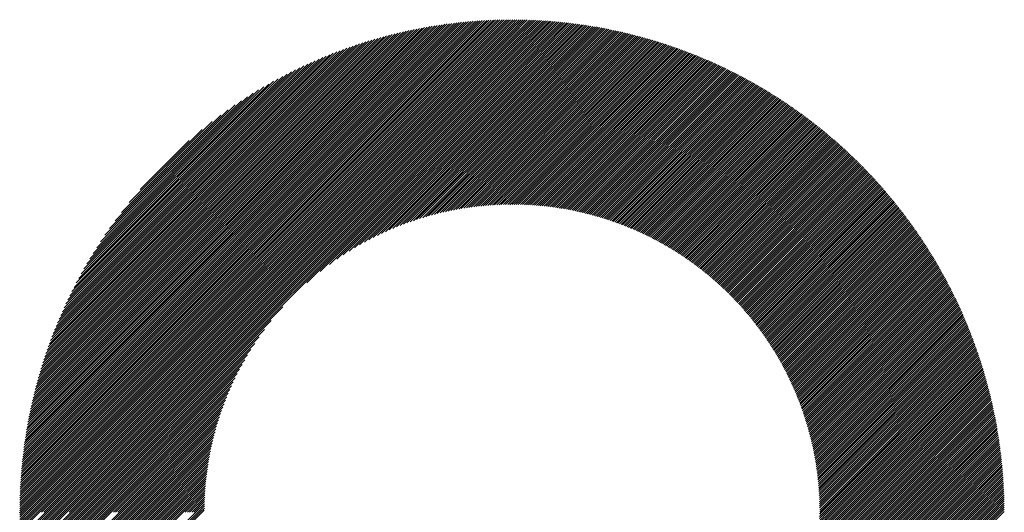
# Model space of a CAD drawing. Units: millimetres. Extents: x -429 to 411, y -360 to 263.
# Drawn here: x -168 to -124, y -270 to -248 of the extents above; entities that cross this region are included whole.
import ezdxf

# ---------------------------------------------------------------- set-up
doc = ezdxf.new("R2010")
doc.units = ezdxf.units.MM
doc.layers.add('CAXA0', color=7, linetype='Continuous', lineweight=70)
doc.layers.add('CAXA5', color=4, linetype='Continuous', lineweight=25)

# ---------------------------------------------------------------- blocks, each defined once
blk = doc.blocks.new('CAXBLOCK74')
at = {"layer": 'CAXA0', "color": 0, "linetype": 'Continuous', "lineweight": 25}
for p, q in [((-167.514, -269.734), (-145.614, -247.834)), ((-167.513, -269.639), (-145.708, -247.835)), ((-167.512, -269.544), (-145.804, -247.835)), ((-167.511, -269.448), (-145.899, -247.837)), ((-167.509, -269.352), (-145.995, -247.838)), ((-167.507, -269.256), (-146.092, -247.841)), ((-167.504, -269.159), (-146.189, -247.843)), ((-167.501, -269.062), (-146.286, -247.846)), ((-167.498, -268.964), (-146.384, -247.85)), ((-167.494, -268.866), (-146.482, -247.854)), ((-167.49, -268.767), (-146.581, -247.858)), ((-167.485, -268.668), (-146.68, -247.863)), ((-167.48, -269.795), (-145.552, -247.867)), ((-167.479, -268.568), (-146.78, -247.868)), ((-167.473, -268.468), (-146.88, -247.874)), ((-167.467, -268.367), (-146.98, -247.88)), ((-167.46, -268.266), (-147.081, -247.887)), ((-167.453, -268.165), (-147.183, -247.895)), ((-167.445, -268.062), (-147.285, -247.902)), ((-167.437, -267.96), (-147.388, -247.911)), ((-167.428, -267.857), (-147.491, -247.92)), ((-167.418, -267.753), (-147.595, -247.929)), ((-167.408, -267.649), (-147.699, -247.939)), ((-167.398, -267.544), (-147.804, -247.95)), ((-167.387, -267.438), (-147.909, -247.961)), ((-167.386, -269.795), (-145.552, -247.961)), ((-167.375, -267.332), (-148.015, -247.973)), ((-167.363, -267.226), (-148.122, -247.985)), ((-167.35, -267.118), (-148.229, -247.998)), ((-167.336, -267.011), (-148.337, -248.011)), ((-167.322, -266.902), (-148.445, -248.025)), ((-167.307, -266.793), (-148.554, -248.04)), ((-167.292, -269.795), (-145.552, -248.056)), ((-167.292, -266.683), (-148.664, -248.056)), ((-167.276, -266.573), (-148.775, -248.072)), ((-167.259, -266.462), (-148.886, -248.088)), ((-167.242, -266.35), (-148.997, -248.106)), ((-167.224, -266.238), (-149.11, -248.124)), ((-167.205, -266.125), (-149.223, -248.143)), ((-167.198, -269.795), (-145.552, -248.15)), ((-145.552, -247.961), (-145.425, -247.834)), ((-145.552, -247.867), (-145.519, -247.834)), ((-145.552, -248.056), (-145.332, -247.835)), ((-145.552, -248.15), (-145.239, -247.836)), ((-145.552, -248.244), (-145.146, -247.838)), ((-145.552, -248.339), (-145.053, -247.84)), ((-145.552, -248.433), (-144.961, -247.842)), ((-145.552, -248.527), (-144.87, -247.845)), ((-145.552, -248.622), (-144.779, -247.848)), ((-145.552, -248.716), (-144.688, -247.851)), ((-145.552, -248.81), (-144.597, -247.855)), ((-145.552, -248.904), (-144.507, -247.859)), ((-145.552, -248.999), (-144.417, -247.863)), ((-145.552, -249.093), (-144.328, -247.868)), ((-145.552, -249.187), (-144.238, -247.873)), ((-145.552, -249.282), (-144.15, -247.879)), ((-145.552, -249.376), (-144.061, -247.885)), ((-145.552, -249.47), (-143.973, -247.891)), ((-145.552, -249.565), (-143.885, -247.897)), ((-145.552, -249.659), (-143.798, -247.904)), ((-145.552, -249.753), (-143.711, -247.911)), ((-145.552, -249.847), (-143.624, -247.919)), ((-145.552, -249.942), (-143.537, -247.927)), ((-145.552, -250.036), (-143.451, -247.935)), ((-145.552, -250.13), (-143.365, -247.943)), ((-145.552, -250.225), (-143.28, -247.952)), ((-145.552, -250.319), (-143.194, -247.961)), ((-145.552, -250.413), (-143.11, -247.97)), ((-145.552, -250.508), (-143.025, -247.98)), ((-145.552, -250.602), (-142.941, -247.99)), ((-145.552, -250.696), (-142.856, -248)), ((-145.552, -250.79), (-142.773, -248.011)), ((-145.552, -250.885), (-142.689, -248.021)), ((-145.552, -250.979), (-142.606, -248.033)), ((-145.552, -251.073), (-142.523, -248.044)), ((-145.552, -251.168), (-142.44, -248.056)), ((-145.552, -251.262), (-142.358, -248.068)), ((-145.552, -251.356), (-142.276, -248.08)), ((-145.552, -251.45), (-142.194, -248.092)), ((-145.552, -251.545), (-142.113, -248.105)), ((-145.552, -251.639), (-142.031, -248.118)), ((-145.552, -251.733), (-141.95, -248.131)), ((-145.552, -251.828), (-141.87, -248.145)), ((-145.552, -251.922), (-141.789, -248.159)), ((-167.185, -266.011), (-149.337, -248.163)), ((-167.165, -265.896), (-149.452, -248.183)), ((-167.144, -265.781), (-149.567, -248.204)), ((-167.122, -265.664), (-149.683, -248.226)), ((-167.103, -269.795), (-145.552, -248.244)), ((-167.099, -265.547), (-149.8, -248.249)), ((-167.075, -265.429), (-149.918, -248.272)), ((-167.051, -265.311), (-150.037, -248.297)), ((-167.026, -265.191), (-150.157, -248.322)), ((-167.009, -269.795), (-145.552, -248.339)), ((-166.999, -265.071), (-150.277, -248.348)), ((-166.972, -264.949), (-150.398, -248.375)), ((-166.944, -264.827), (-150.521, -248.403)), ((-166.915, -264.704), (-150.644, -248.432)), ((-166.915, -269.795), (-145.552, -248.433)), ((-166.885, -264.579), (-150.768, -248.462)), ((-166.854, -264.454), (-150.894, -248.493)), ((-166.822, -264.327), (-151.02, -248.526)), ((-166.82, -269.795), (-145.552, -248.527)), ((-166.789, -264.2), (-151.148, -248.559)), ((-166.755, -264.071), (-151.276, -248.593)), ((-145.552, -252.016), (-141.709, -248.173)), ((-145.552, -252.111), (-141.629, -248.187)), ((-145.552, -252.205), (-141.549, -248.202)), ((-145.552, -252.299), (-141.47, -248.217)), ((-145.552, -252.393), (-141.391, -248.232)), ((-145.552, -252.488), (-141.312, -248.247)), ((-145.552, -252.582), (-141.233, -248.263)), ((-145.552, -252.676), (-141.155, -248.279)), ((-145.552, -252.771), (-141.077, -248.295)), ((-145.552, -252.865), (-140.999, -248.311)), ((-145.552, -252.959), (-140.921, -248.328)), ((-145.552, -253.054), (-140.844, -248.345)), ((-145.552, -253.148), (-140.766, -248.362)), ((-145.552, -253.242), (-140.689, -248.379)), ((-145.552, -253.336), (-140.613, -248.397)), ((-145.552, -253.431), (-140.536, -248.415)), ((-145.552, -253.525), (-140.46, -248.433)), ((-145.552, -253.619), (-140.384, -248.451)), ((-145.552, -253.714), (-140.308, -248.469)), ((-145.552, -253.808), (-140.233, -248.488)), ((-145.552, -253.902), (-140.157, -248.507)), ((-145.552, -253.997), (-140.082, -248.526)), ((-145.552, -254.091), (-140.007, -248.546)), ((-145.552, -254.185), (-139.933, -248.565)), ((-145.552, -254.279), (-139.858, -248.585)), ((-166.726, -269.795), (-145.552, -248.622)), ((-166.719, -263.942), (-151.406, -248.628)), ((-166.683, -263.811), (-151.537, -248.665)), ((-166.645, -263.679), (-151.669, -248.703)), ((-166.632, -269.795), (-145.552, -248.716)), ((-166.605, -263.545), (-151.803, -248.742)), ((-166.565, -263.41), (-151.937, -248.783)), ((-166.537, -269.795), (-145.552, -248.81)), ((-166.523, -263.274), (-152.073, -248.824)), ((-166.48, -263.137), (-152.211, -248.868)), ((-166.443, -269.795), (-145.552, -248.904)), ((-166.435, -262.997), (-152.35, -248.912)), ((-166.389, -262.857), (-152.491, -248.959)), ((-166.349, -269.795), (-145.552, -248.999)), ((-166.341, -262.715), (-152.633, -249.007)), ((-145.552, -254.374), (-139.784, -248.605)), ((-145.552, -254.468), (-139.71, -248.625)), ((-145.552, -254.562), (-139.636, -248.646)), ((-145.552, -254.657), (-139.562, -248.667)), ((-145.552, -254.751), (-139.489, -248.688)), ((-145.552, -254.845), (-139.416, -248.709)), ((-145.552, -254.94), (-139.343, -248.73)), ((-145.552, -255.034), (-139.27, -248.752)), ((-145.552, -255.128), (-139.198, -248.773)), ((-145.552, -255.222), (-139.125, -248.795)), ((-145.552, -255.317), (-139.053, -248.818)), ((-145.552, -255.411), (-138.981, -248.84)), ((-145.552, -255.505), (-138.91, -248.863)), ((-145.552, -255.6), (-138.838, -248.886)), ((-145.552, -255.694), (-138.767, -248.909)), ((-145.552, -255.788), (-138.696, -248.932)), ((-145.552, -255.883), (-138.625, -248.955)), ((-145.552, -255.977), (-138.554, -248.979)), ((-145.551, -256.069), (-138.484, -249.003)), ((-145.457, -256.07), (-138.414, -249.027)), ((-166.291, -262.571), (-152.777, -249.056)), ((-166.255, -269.795), (-145.552, -249.093)), ((-166.24, -262.425), (-152.922, -249.108)), ((-166.187, -262.278), (-153.07, -249.161)), ((-166.16, -269.795), (-145.552, -249.187)), ((-166.132, -262.129), (-153.219, -249.216)), ((-166.075, -261.977), (-153.37, -249.273)), ((-166.066, -269.795), (-145.552, -249.282)), ((-166.016, -261.824), (-153.524, -249.332)), ((-165.972, -269.795), (-145.552, -249.376)), ((-165.955, -261.668), (-153.679, -249.393)), ((-165.891, -261.51), (-153.837, -249.457)), ((-165.877, -269.795), (-145.552, -249.47)), ((-145.363, -256.071), (-138.344, -249.051)), ((-145.271, -256.072), (-138.274, -249.075)), ((-145.179, -256.074), (-138.204, -249.1)), ((-145.087, -256.077), (-138.135, -249.125)), ((-144.996, -256.081), (-138.065, -249.15)), ((-144.906, -256.085), (-137.996, -249.175)), ((-144.816, -256.089), (-137.927, -249.2)), ((-144.727, -256.094), (-137.858, -249.226)), ((-144.638, -256.1), (-137.79, -249.252)), ((-144.55, -256.106), (-137.722, -249.278)), ((-144.462, -256.113), (-137.653, -249.304)), ((-144.375, -256.12), (-137.585, -249.33)), ((-144.289, -256.128), (-137.518, -249.357)), ((-144.203, -256.136), (-137.45, -249.383)), ((-144.117, -256.145), (-137.383, -249.41)), ((-144.032, -256.154), (-137.315, -249.437)), ((-143.947, -256.164), (-137.248, -249.464)), ((-165.825, -261.35), (-153.998, -249.523)), ((-165.783, -269.795), (-145.552, -249.565)), ((-165.756, -261.187), (-154.161, -249.591)), ((-165.689, -269.795), (-145.552, -249.659)), ((-165.685, -261.021), (-154.326, -249.663)), ((-165.611, -260.853), (-154.495, -249.737)), ((-165.594, -269.795), (-145.552, -249.753)), ((-165.533, -260.681), (-154.667, -249.815)), ((-165.5, -269.795), (-145.552, -249.847)), ((-165.452, -260.506), (-154.842, -249.895)), ((-143.863, -256.174), (-137.182, -249.492)), ((-143.78, -256.184), (-137.115, -249.52)), ((-143.696, -256.195), (-137.048, -249.547)), ((-143.614, -256.207), (-136.982, -249.575)), ((-143.531, -256.219), (-136.916, -249.603)), ((-143.45, -256.231), (-136.85, -249.632)), ((-143.368, -256.244), (-136.784, -249.66)), ((-143.287, -256.258), (-136.719, -249.689)), ((-143.207, -256.271), (-136.653, -249.718)), ((-143.126, -256.286), (-136.588, -249.747)), ((-143.047, -256.3), (-136.523, -249.776)), ((-142.967, -256.315), (-136.458, -249.806)), ((-142.888, -256.33), (-136.393, -249.835)), ((-142.81, -256.346), (-136.329, -249.865)), ((-142.732, -256.362), (-136.264, -249.895)), ((-165.406, -269.795), (-145.552, -249.942)), ((-165.368, -260.327), (-155.02, -249.98)), ((-165.312, -269.795), (-145.552, -250.036)), ((-165.28, -260.145), (-155.203, -250.068)), ((-165.217, -269.795), (-145.552, -250.13)), ((-165.187, -259.958), (-155.39, -250.16)), ((-165.123, -269.795), (-145.552, -250.225)), ((-165.09, -259.767), (-155.581, -250.257)), ((-165.029, -269.795), (-145.552, -250.319)), ((-142.654, -256.379), (-136.2, -249.925)), ((-142.577, -256.396), (-136.136, -249.955)), ((-142.5, -256.413), (-136.072, -249.986)), ((-142.423, -256.431), (-136.008, -250.016)), ((-142.347, -256.449), (-135.945, -250.047)), ((-142.271, -256.467), (-135.882, -250.078)), ((-142.196, -256.486), (-135.818, -250.109)), ((-142.12, -256.505), (-135.755, -250.14)), ((-142.046, -256.525), (-135.693, -250.172)), ((-141.971, -256.545), (-135.63, -250.203)), ((-141.897, -256.565), (-135.567, -250.235)), ((-141.823, -256.586), (-135.505, -250.267)), ((-141.75, -256.607), (-135.443, -250.299)), ((-141.677, -256.628), (-135.381, -250.332)), ((-164.988, -259.57), (-155.777, -250.36)), ((-164.881, -259.368), (-155.979, -250.467)), ((-164.767, -259.16), (-156.187, -250.581)), ((-164.647, -258.946), (-156.402, -250.701)), ((-154.712, -259.572), (-145.552, -250.413)), ((-154.103, -259.058), (-145.552, -250.508)), ((-153.699, -258.749), (-145.552, -250.602)), ((-153.369, -258.512), (-145.552, -250.696)), ((-153.079, -258.317), (-145.552, -250.79)), ((-141.604, -256.649), (-135.319, -250.364)), ((-141.532, -256.671), (-135.257, -250.397)), ((-141.46, -256.694), (-135.196, -250.429)), ((-141.388, -256.716), (-135.134, -250.462)), ((-141.317, -256.739), (-135.073, -250.495)), ((-141.246, -256.763), (-135.012, -250.529)), ((-141.175, -256.786), (-134.951, -250.562)), ((-141.105, -256.81), (-134.891, -250.596)), ((-141.035, -256.834), (-134.83, -250.629)), ((-140.965, -256.859), (-134.77, -250.663)), ((-140.896, -256.884), (-134.709, -250.697)), ((-140.826, -256.909), (-134.649, -250.732)), ((-140.758, -256.934), (-134.589, -250.766)), ((-164.518, -258.723), (-156.624, -250.829)), ((-164.382, -258.492), (-156.855, -250.966)), ((-164.235, -258.251), (-157.097, -251.113)), ((-152.818, -258.15), (-145.552, -250.885)), ((-152.576, -258.003), (-145.552, -250.979)), ((-152.35, -257.871), (-145.552, -251.073)), ((-152.136, -257.752), (-145.552, -251.168)), ((-140.689, -256.96), (-134.53, -250.801)), ((-140.621, -256.986), (-134.47, -250.835)), ((-140.553, -257.012), (-134.411, -250.87)), ((-140.485, -257.039), (-134.351, -250.905)), ((-140.418, -257.066), (-134.292, -250.94)), ((-140.351, -257.093), (-134.233, -250.976)), ((-140.284, -257.121), (-134.175, -251.011)), ((-140.218, -257.149), (-134.116, -251.047)), ((-140.151, -257.177), (-134.057, -251.083)), ((-140.086, -257.205), (-133.999, -251.119)), ((-140.02, -257.234), (-133.941, -251.155)), ((-139.955, -257.263), (-133.883, -251.191)), ((-139.89, -257.292), (-133.825, -251.227)), ((-164.076, -257.998), (-157.35, -251.272)), ((-163.903, -257.731), (-157.617, -251.445)), ((-163.713, -257.446), (-157.901, -251.635)), ((-151.933, -257.643), (-145.552, -251.262)), ((-151.739, -257.543), (-145.552, -251.356)), ((-151.552, -257.45), (-145.552, -251.45)), ((-151.372, -257.364), (-145.552, -251.545)), ((-151.197, -257.284), (-145.552, -251.639)), ((-139.825, -257.322), (-133.767, -251.264)), ((-139.76, -257.351), (-133.71, -251.301)), ((-139.696, -257.382), (-133.652, -251.338)), ((-139.632, -257.412), (-133.595, -251.375)), ((-139.568, -257.443), (-133.538, -251.412)), ((-139.505, -257.473), (-133.481, -251.449)), ((-139.442, -257.505), (-133.424, -251.487)), ((-139.379, -257.536), (-133.368, -251.524)), ((-139.317, -257.568), (-133.311, -251.562)), ((-139.254, -257.6), (-133.255, -251.6)), ((-139.192, -257.632), (-133.198, -251.638)), ((-163.5, -257.139), (-158.208, -251.847)), ((-163.259, -256.803), (-158.544, -252.089)), ((-151.028, -257.209), (-145.552, -251.733)), ((-150.863, -257.138), (-145.552, -251.828)), ((-150.703, -257.072), (-145.552, -251.922)), ((-150.546, -257.01), (-145.552, -252.016)), ((-150.393, -256.951), (-145.552, -252.111)), ((-139.13, -257.664), (-133.142, -251.677)), ((-139.069, -257.697), (-133.087, -251.715)), ((-139.008, -257.73), (-133.031, -251.754)), ((-138.947, -257.764), (-132.975, -251.792)), ((-138.886, -257.797), (-132.92, -251.831)), ((-138.825, -257.831), (-132.864, -251.87)), ((-138.765, -257.865), (-132.809, -251.909)), ((-138.705, -257.899), (-132.754, -251.949)), ((-138.645, -257.934), (-132.7, -251.988)), ((-138.586, -257.969), (-132.645, -252.028)), ((-138.527, -258.004), (-132.59, -252.067)), ((-138.468, -258.039), (-132.536, -252.107)), ((-162.975, -256.426), (-158.922, -252.372)), ((-150.243, -256.896), (-145.552, -252.205)), ((-150.097, -256.843), (-145.552, -252.299)), ((-149.953, -256.794), (-145.552, -252.393)), ((-149.812, -256.747), (-145.552, -252.488)), ((-138.409, -258.075), (-132.482, -252.147)), ((-138.351, -258.111), (-132.428, -252.188)), ((-138.292, -258.147), (-132.374, -252.228)), ((-138.234, -258.183), (-132.32, -252.268)), ((-138.177, -258.22), (-132.266, -252.309)), ((-138.119, -258.256), (-132.213, -252.35)), ((-138.062, -258.293), (-132.159, -252.391)), ((-138.005, -258.331), (-132.106, -252.432)), ((-137.948, -258.368), (-132.053, -252.473)), ((-137.892, -258.406), (-132, -252.514)), ((-162.625, -255.981), (-159.367, -252.723)), ((-149.673, -256.702), (-145.552, -252.582)), ((-149.536, -256.66), (-145.552, -252.676)), ((-149.402, -256.62), (-145.552, -252.771)), ((-149.27, -256.582), (-145.552, -252.865)), ((-149.14, -256.546), (-145.552, -252.959)), ((-137.835, -258.444), (-131.947, -252.556)), ((-137.779, -258.482), (-131.895, -252.598)), ((-137.724, -258.521), (-131.842, -252.639)), ((-137.668, -258.56), (-131.79, -252.681)), ((-137.613, -258.599), (-131.738, -252.723)), ((-137.558, -258.638), (-131.686, -252.766)), ((-137.503, -258.678), (-131.634, -252.808)), ((-137.448, -258.717), (-131.582, -252.851)), ((-137.394, -258.757), (-131.53, -252.893)), ((-137.34, -258.797), (-131.479, -252.936)), ((-137.286, -258.838), (-131.427, -252.979)), ((-162.136, -255.398), (-159.95, -253.212)), ((-149.011, -256.512), (-145.552, -253.054)), ((-148.885, -256.48), (-145.552, -253.148)), ((-148.76, -256.449), (-145.552, -253.242)), ((-148.636, -256.42), (-145.552, -253.336)), ((-148.515, -256.393), (-145.552, -253.431)), ((-137.232, -258.878), (-131.376, -253.022)), ((-137.179, -258.919), (-131.325, -253.066)), ((-137.126, -258.961), (-131.274, -253.109)), ((-137.073, -259.002), (-131.224, -253.153)), ((-137.02, -259.043), (-131.173, -253.196)), ((-136.968, -259.085), (-131.123, -253.24)), ((-136.916, -259.127), (-131.072, -253.284)), ((-136.864, -259.17), (-131.022, -253.328)), ((-136.812, -259.212), (-130.972, -253.372)), ((-136.76, -259.255), (-130.922, -253.417)), ((-148.394, -256.367), (-145.552, -253.525)), ((-148.275, -256.342), (-145.552, -253.619)), ((-148.158, -256.319), (-145.552, -253.714)), ((-148.041, -256.297), (-145.552, -253.808)), ((-136.709, -259.298), (-130.872, -253.461)), ((-136.658, -259.341), (-130.823, -253.506)), ((-136.607, -259.385), (-130.773, -253.551)), ((-136.557, -259.428), (-130.724, -253.596)), ((-136.506, -259.472), (-130.675, -253.641)), ((-136.456, -259.517), (-130.626, -253.686)), ((-136.406, -259.561), (-130.577, -253.732)), ((-136.356, -259.606), (-130.528, -253.777)), ((-136.307, -259.65), (-130.48, -253.823)), ((-136.258, -259.695), (-130.431, -253.869)), ((-147.926, -256.276), (-145.552, -253.902)), ((-147.813, -256.257), (-145.552, -253.997)), ((-147.7, -256.238), (-145.552, -254.091)), ((-147.589, -256.221), (-145.552, -254.185)), ((-147.478, -256.205), (-145.552, -254.279)), ((-136.209, -259.741), (-130.383, -253.915)), ((-136.16, -259.786), (-130.335, -253.961)), ((-136.111, -259.832), (-130.287, -254.007)), ((-136.063, -259.878), (-130.239, -254.054)), ((-136.015, -259.924), (-130.191, -254.1)), ((-135.967, -259.971), (-130.144, -254.147)), ((-135.92, -260.017), (-130.096, -254.194)), ((-135.872, -260.064), (-130.049, -254.241)), ((-135.825, -260.111), (-130.002, -254.288)), ((-147.369, -256.19), (-145.552, -254.374)), ((-147.26, -256.176), (-145.552, -254.468)), ((-147.153, -256.163), (-145.552, -254.562)), ((-147.047, -256.151), (-145.552, -254.657)), ((-135.778, -260.159), (-129.955, -254.335)), ((-135.731, -260.206), (-129.908, -254.383)), ((-135.685, -260.254), (-129.861, -254.43)), ((-135.639, -260.302), (-129.815, -254.478)), ((-135.593, -260.351), (-129.768, -254.526)), ((-135.547, -260.399), (-129.722, -254.574)), ((-135.501, -260.448), (-129.676, -254.622)), ((-135.456, -260.497), (-129.63, -254.67)), ((-135.411, -260.546), (-129.584, -254.719)), ((-146.941, -256.14), (-145.552, -254.751)), ((-146.837, -256.13), (-145.552, -254.845)), ((-146.733, -256.12), (-145.552, -254.94)), ((-146.63, -256.112), (-145.552, -255.034)), ((-146.528, -256.104), (-145.552, -255.128)), ((-135.366, -260.595), (-129.538, -254.767)), ((-135.321, -260.645), (-129.493, -254.816)), ((-135.277, -260.695), (-129.447, -254.865)), ((-135.233, -260.745), (-129.402, -254.914)), ((-135.189, -260.796), (-129.357, -254.963)), ((-135.145, -260.846), (-129.312, -255.012)), ((-135.102, -260.897), (-129.267, -255.062)), ((-135.059, -260.948), (-129.222, -255.111)), ((-135.015, -260.999), (-129.177, -255.161)), ((-146.427, -256.097), (-145.552, -255.222)), ((-146.327, -256.091), (-145.552, -255.317)), ((-146.227, -256.086), (-145.552, -255.411)), ((-146.129, -256.082), (-145.552, -255.505)), ((-146.031, -256.078), (-145.552, -255.6)), ((-134.973, -261.051), (-129.133, -255.211)), ((-134.93, -261.103), (-129.089, -255.261)), ((-134.888, -261.154), (-129.045, -255.311)), ((-134.846, -261.207), (-129.001, -255.362)), ((-134.804, -261.259), (-128.957, -255.412)), ((-134.762, -261.312), (-128.913, -255.463)), ((-134.721, -261.365), (-128.869, -255.513)), ((-134.68, -261.418), (-128.826, -255.564)), ((-134.639, -261.471), (-128.783, -255.615)), ((-145.933, -256.075), (-145.552, -255.694)), ((-145.837, -256.072), (-145.552, -255.788)), ((-145.741, -256.071), (-145.552, -255.883)), ((-145.645, -256.07), (-145.552, -255.977)), ((-134.598, -261.525), (-128.74, -255.666)), ((-134.558, -261.579), (-128.697, -255.718)), ((-134.517, -261.633), (-128.654, -255.769)), ((-134.477, -261.687), (-128.611, -255.821)), ((-134.438, -261.742), (-128.569, -255.873)), ((-134.398, -261.796), (-128.526, -255.924)), ((-134.359, -261.852), (-128.484, -255.976)), ((-134.32, -261.907), (-128.442, -256.029)), ((-134.281, -261.962), (-128.4, -256.081)), ((-134.243, -262.018), (-128.358, -256.133)), ((-134.204, -262.074), (-128.316, -256.186)), ((-134.166, -262.13), (-128.275, -256.239)), ((-134.128, -262.187), (-128.233, -256.292)), ((-134.091, -262.244), (-128.192, -256.345)), ((-134.054, -262.3), (-128.151, -256.398)), ((-134.016, -262.358), (-128.11, -256.451)), ((-133.98, -262.415), (-128.069, -256.505)), ((-133.943, -262.473), (-128.029, -256.559)), ((-133.907, -262.531), (-127.988, -256.612)), ((-133.871, -262.589), (-127.948, -256.666)), ((-133.835, -262.647), (-127.908, -256.72)), ((-133.799, -262.706), (-127.868, -256.775)), ((-133.764, -262.765), (-127.828, -256.829)), ((-133.729, -262.824), (-127.788, -256.883)), ((-133.694, -262.884), (-127.748, -256.938)), ((-133.659, -262.943), (-127.709, -256.993)), ((-133.625, -263.003), (-127.669, -257.048)), ((-133.591, -263.064), (-127.63, -257.103)), ((-133.557, -263.124), (-127.591, -257.158)), ((-133.523, -263.185), (-127.552, -257.214)), ((-133.49, -263.246), (-127.514, -257.269)), ((-133.457, -263.307), (-127.475, -257.325)), ((-133.424, -263.369), (-127.437, -257.381)), ((-133.392, -263.43), (-127.398, -257.437)), ((-133.359, -263.492), (-127.36, -257.493)), ((-133.327, -263.555), (-127.322, -257.55)), ((-133.296, -263.617), (-127.285, -257.606)), ((-133.264, -263.68), (-127.247, -257.663)), ((-133.233, -263.743), (-127.209, -257.719)), ((-133.202, -263.807), (-127.172, -257.776)), ((-133.171, -263.87), (-127.135, -257.834)), ((-133.141, -263.934), (-127.098, -257.891)), ((-133.111, -263.998), (-127.061, -257.948)), ((-133.081, -264.063), (-127.024, -258.006)), ((-133.052, -264.127), (-126.987, -258.063)), ((-133.022, -264.192), (-126.951, -258.121)), ((-132.993, -264.258), (-126.915, -258.179)), ((-132.965, -264.323), (-126.879, -258.237)), ((-132.936, -264.389), (-126.843, -258.296)), ((-132.908, -264.455), (-126.807, -258.354)), ((-132.88, -264.522), (-126.771, -258.413)), ((-132.853, -264.589), (-126.736, -258.472)), ((-132.825, -264.656), (-126.7, -258.531)), ((-132.798, -264.723), (-126.665, -258.59)), ((-132.772, -264.791), (-126.63, -258.649)), ((-132.745, -264.858), (-126.595, -258.708)), ((-132.719, -264.927), (-126.561, -258.768)), ((-132.693, -264.995), (-126.526, -258.828)), ((-132.668, -265.064), (-126.492, -258.888)), ((-132.643, -265.133), (-126.457, -258.948)), ((-132.618, -265.203), (-126.423, -259.008)), ((-132.593, -265.272), (-126.389, -259.068)), ((-132.569, -265.342), (-126.356, -259.129)), ((-132.545, -265.413), (-126.322, -259.19)), ((-132.522, -265.483), (-126.288, -259.25)), ((-132.498, -265.554), (-126.255, -259.311)), ((-132.475, -265.626), (-126.222, -259.373)), ((-132.453, -265.697), (-126.189, -259.434)), ((-132.43, -265.769), (-126.156, -259.495)), ((-132.408, -265.842), (-126.124, -259.557)), ((-132.387, -265.914), (-126.091, -259.619)), ((-132.365, -265.987), (-126.059, -259.681)), ((-132.345, -266.061), (-126.027, -259.743)), ((-132.324, -266.134), (-125.995, -259.805)), ((-132.304, -266.209), (-125.963, -259.868)), ((-132.284, -266.283), (-125.931, -259.931)), ((-132.264, -266.358), (-125.9, -259.993)), ((-132.245, -266.433), (-125.869, -260.056)), ((-132.226, -266.508), (-125.838, -260.12)), ((-132.208, -266.584), (-125.807, -260.183)), ((-132.19, -266.66), (-125.776, -260.247)), ((-132.172, -266.737), (-125.745, -260.31)), ((-132.154, -266.814), (-125.715, -260.374)), ((-132.137, -266.891), (-125.684, -260.438)), ((-164.934, -269.795), (-155.775, -260.636)), ((-132.121, -266.969), (-125.654, -260.502)), ((-132.105, -267.047), (-125.624, -260.567)), ((-132.089, -267.125), (-125.595, -260.631)), ((-132.073, -267.204), (-125.565, -260.696)), ((-132.058, -267.284), (-125.536, -260.761)), ((-132.044, -267.363), (-125.506, -260.826)), ((-132.03, -267.443), (-125.477, -260.891)), ((-164.84, -269.795), (-156.289, -261.244)), ((-132.016, -267.524), (-125.448, -260.956)), ((-132.003, -267.605), (-125.42, -261.022)), ((-131.99, -267.686), (-125.391, -261.088)), ((-131.977, -267.768), (-125.363, -261.154)), ((-131.965, -267.85), (-125.335, -261.22)), ((-131.954, -267.933), (-125.307, -261.286)), ((-164.746, -269.795), (-156.599, -261.648)), ((-131.943, -268.016), (-125.279, -261.353)), ((-131.932, -268.1), (-125.251, -261.419)), ((-131.922, -268.184), (-125.224, -261.486)), ((-131.912, -268.269), (-125.197, -261.553)), ((-131.903, -268.354), (-125.169, -261.62)), ((-131.894, -268.439), (-125.143, -261.688)), ((-131.886, -268.525), (-125.116, -261.755)), ((-164.651, -269.795), (-156.835, -261.979)), ((-131.878, -268.612), (-125.089, -261.823)), ((-131.871, -268.699), (-125.063, -261.891)), ((-131.864, -268.786), (-125.037, -261.959)), ((-131.858, -268.874), (-125.011, -262.028)), ((-131.852, -268.963), (-124.985, -262.096)), ((-131.847, -269.052), (-124.959, -262.165)), ((-164.557, -269.795), (-157.03, -262.268)), ((-164.463, -269.795), (-157.198, -262.53)), ((-131.842, -269.142), (-124.934, -262.234)), ((-131.838, -269.232), (-124.909, -262.303)), ((-131.835, -269.323), (-124.884, -262.372)), ((-131.832, -269.415), (-124.859, -262.442)), ((-131.83, -269.507), (-124.834, -262.511)), ((-131.828, -269.599), (-124.81, -262.581)), ((-131.827, -269.693), (-124.786, -262.651)), ((-164.369, -269.795), (-157.345, -262.772)), ((-164.274, -269.795), (-157.477, -262.998)), ((-131.827, -269.787), (-124.762, -262.721)), ((-131.741, -269.795), (-124.738, -262.792)), ((-131.647, -269.795), (-124.714, -262.863)), ((-131.552, -269.795), (-124.691, -262.933)), ((-131.458, -269.795), (-124.668, -263.005)), ((-131.364, -269.795), (-124.645, -263.076)), ((-164.18, -269.795), (-157.596, -263.211)), ((-164.086, -269.795), (-157.705, -263.414)), ((-131.27, -269.795), (-124.622, -263.147)), ((-131.175, -269.795), (-124.599, -263.219)), ((-131.081, -269.795), (-124.577, -263.291)), ((-130.987, -269.795), (-124.554, -263.363)), ((-130.892, -269.795), (-124.532, -263.435)), ((-130.798, -269.795), (-124.511, -263.508)), ((-163.991, -269.795), (-157.805, -263.609)), ((-163.897, -269.795), (-157.898, -263.796)), ((-130.704, -269.795), (-124.489, -263.58)), ((-130.609, -269.795), (-124.468, -263.653)), ((-130.515, -269.795), (-124.446, -263.726)), ((-130.421, -269.795), (-124.426, -263.8)), ((-130.327, -269.795), (-124.405, -263.873)), ((-130.232, -269.795), (-124.384, -263.947)), ((-163.803, -269.795), (-157.984, -263.976)), ((-163.708, -269.795), (-158.064, -264.15)), ((-163.614, -269.795), (-158.139, -264.32)), ((-130.138, -269.795), (-124.364, -264.021)), ((-130.044, -269.795), (-124.344, -264.095)), ((-129.949, -269.795), (-124.324, -264.17)), ((-129.855, -269.795), (-124.304, -264.244)), ((-129.761, -269.795), (-124.285, -264.319)), ((-129.666, -269.795), (-124.266, -264.394)), ((-163.52, -269.795), (-158.209, -264.484)), ((-163.426, -269.795), (-158.275, -264.645)), ((-163.331, -269.795), (-158.338, -264.801)), ((-129.572, -269.795), (-124.247, -264.47)), ((-129.478, -269.795), (-124.228, -264.545)), ((-129.384, -269.795), (-124.21, -264.621)), ((-129.289, -269.795), (-124.191, -264.697)), ((-129.195, -269.795), (-124.173, -264.773)), ((-129.101, -269.795), (-124.155, -264.85)), ((-163.237, -269.795), (-158.396, -264.954)), ((-163.143, -269.795), (-158.452, -265.104)), ((-163.048, -269.795), (-158.504, -265.251)), ((-129.006, -269.795), (-124.138, -264.927)), ((-128.912, -269.795), (-124.12, -265.003)), ((-128.818, -269.795), (-124.103, -265.081)), ((-128.723, -269.795), (-124.086, -265.158)), ((-128.629, -269.795), (-124.07, -265.236)), ((-162.954, -269.795), (-158.554, -265.395)), ((-162.86, -269.795), (-158.601, -265.536)), ((-162.765, -269.795), (-158.645, -265.675)), ((-128.535, -269.795), (-124.053, -265.314)), ((-128.441, -269.795), (-124.037, -265.392)), ((-128.346, -269.795), (-124.021, -265.47)), ((-128.252, -269.795), (-124.006, -265.549)), ((-128.158, -269.795), (-123.99, -265.628)), ((-128.063, -269.795), (-123.975, -265.707)), ((-162.671, -269.795), (-158.687, -265.811)), ((-162.577, -269.795), (-158.727, -265.945)), ((-162.483, -269.795), (-158.765, -266.078)), ((-127.969, -269.795), (-123.96, -265.786)), ((-127.875, -269.795), (-123.946, -265.866)), ((-127.78, -269.795), (-123.931, -265.946)), ((-127.686, -269.795), (-123.917, -266.026)), ((-127.592, -269.795), (-123.903, -266.107)), ((-162.388, -269.795), (-158.801, -266.208)), ((-162.294, -269.795), (-158.835, -266.336)), ((-162.2, -269.795), (-158.868, -266.463)), ((-162.105, -269.795), (-158.898, -266.588)), ((-127.498, -269.795), (-123.89, -266.187)), ((-127.403, -269.795), (-123.876, -266.268)), ((-127.309, -269.795), (-123.863, -266.349)), ((-127.215, -269.795), (-123.851, -266.431)), ((-127.12, -269.795), (-123.838, -266.513)), ((-127.026, -269.795), (-123.826, -266.595)), ((-162.011, -269.795), (-158.927, -266.711)), ((-161.917, -269.795), (-158.955, -266.833)), ((-161.823, -269.795), (-158.981, -266.953)), ((-126.932, -269.795), (-123.814, -266.677)), ((-126.837, -269.795), (-123.802, -266.76)), ((-126.743, -269.795), (-123.791, -266.843)), ((-126.649, -269.795), (-123.78, -266.926)), ((-126.555, -269.795), (-123.769, -267.009)), ((-161.728, -269.795), (-159.005, -267.072)), ((-161.634, -269.795), (-159.029, -267.19)), ((-161.54, -269.795), (-159.051, -267.306)), ((-161.445, -269.795), (-159.071, -267.421)), ((-126.46, -269.795), (-123.758, -267.093)), ((-126.366, -269.795), (-123.748, -267.177)), ((-126.272, -269.795), (-123.738, -267.261)), ((-126.177, -269.795), (-123.728, -267.346)), ((-126.083, -269.795), (-123.719, -267.431)), ((-161.351, -269.795), (-159.091, -267.535)), ((-161.257, -269.795), (-159.109, -267.648)), ((-161.162, -269.795), (-159.126, -267.759)), ((-161.068, -269.795), (-159.142, -267.869)), ((-125.989, -269.795), (-123.71, -267.516)), ((-125.895, -269.795), (-123.701, -267.602)), ((-125.8, -269.795), (-123.693, -267.688)), ((-125.706, -269.795), (-123.685, -267.774)), ((-125.612, -269.795), (-123.677, -267.86)), ((-160.974, -269.795), (-159.157, -267.979)), ((-160.88, -269.795), (-159.171, -268.087)), ((-160.785, -269.795), (-159.185, -268.194)), ((-160.691, -269.795), (-159.197, -268.301)), ((-125.517, -269.795), (-123.669, -267.947)), ((-125.423, -269.795), (-123.662, -268.034)), ((-125.329, -269.795), (-123.655, -268.122)), ((-125.234, -269.795), (-123.649, -268.209)), ((-125.14, -269.795), (-123.642, -268.297)), ((-160.597, -269.795), (-159.208, -268.406)), ((-160.502, -269.795), (-159.218, -268.511)), ((-160.408, -269.795), (-159.227, -268.614)), ((-160.314, -269.795), (-159.236, -268.717)), ((-125.046, -269.795), (-123.637, -268.386)), ((-124.952, -269.795), (-123.631, -268.475)), ((-124.857, -269.795), (-123.626, -268.564)), ((-124.763, -269.795), (-123.621, -268.653)), ((-124.669, -269.795), (-123.617, -268.743)), ((-160.219, -269.795), (-159.243, -268.819)), ((-160.125, -269.795), (-159.25, -268.92)), ((-160.031, -269.795), (-159.256, -269.021)), ((-159.937, -269.795), (-159.262, -269.12)), ((-159.842, -269.795), (-159.266, -269.219)), ((-124.574, -269.795), (-123.612, -268.833)), ((-124.48, -269.795), (-123.609, -268.924)), ((-124.386, -269.795), (-123.605, -269.015)), ((-124.291, -269.795), (-123.602, -269.106)), ((-124.197, -269.795), (-123.599, -269.197)), ((-159.748, -269.795), (-159.27, -269.317)), ((-159.654, -269.795), (-159.273, -269.414)), ((-159.559, -269.795), (-159.275, -269.511)), ((-159.465, -269.795), (-159.277, -269.607)), ((-124.103, -269.795), (-123.597, -269.289)), ((-124.009, -269.795), (-123.595, -269.382)), ((-123.914, -269.795), (-123.594, -269.475)), ((-123.82, -269.795), (-123.593, -269.568)), ((-123.726, -269.795), (-123.592, -269.661)), ((-167.514, -269.828), (-167.48, -269.795)), ((-167.513, -269.922), (-167.386, -269.795)), ((-167.512, -270.016), (-167.292, -269.795)), ((-167.511, -270.109), (-167.198, -269.795)), ((-167.51, -270.202), (-167.103, -269.795)), ((-167.508, -270.294), (-167.009, -269.795)), ((-167.506, -270.386), (-166.915, -269.795)), ((-167.503, -270.478), (-166.82, -269.795)), ((-167.5, -270.569), (-166.726, -269.795)), ((-167.497, -270.66), (-166.632, -269.795)), ((-167.484, -270.93), (-166.349, -269.795)), ((-167.479, -271.02), (-166.255, -269.795)), ((-167.474, -271.109), (-166.16, -269.795)), ((-167.469, -271.198), (-166.066, -269.795)), ((-167.463, -271.286), (-165.972, -269.795)), ((-167.457, -271.374), (-165.877, -269.795)), ((-167.45, -271.462), (-165.783, -269.795)), ((-167.443, -271.55), (-165.689, -269.795)), ((-167.436, -271.637), (-165.594, -269.795)), ((-167.429, -271.724), (-165.5, -269.795)), ((-167.421, -271.81), (-165.406, -269.795)), ((-167.404, -271.982), (-165.217, -269.795)), ((-167.396, -272.068), (-165.123, -269.795)), ((-167.387, -272.153), (-165.029, -269.795)), ((-167.377, -272.238), (-164.934, -269.795)), ((-167.368, -272.323), (-164.84, -269.795)), ((-167.358, -272.407), (-164.746, -269.795)), ((-167.347, -272.491), (-164.651, -269.795)), ((-167.337, -272.575), (-164.557, -269.795)), ((-167.326, -272.658), (-164.463, -269.795)), ((-167.315, -272.742), (-164.369, -269.795)), ((-167.304, -272.824), (-164.274, -269.795)), ((-167.292, -272.907), (-164.18, -269.795)), ((-167.28, -272.989), (-164.086, -269.795)), ((-167.268, -273.072), (-163.991, -269.795)), ((-167.255, -273.153), (-163.897, -269.795)), ((-167.243, -273.235), (-163.803, -269.795)), ((-167.23, -273.316), (-163.708, -269.795)), ((-167.216, -273.397), (-163.614, -269.795)), ((-167.203, -273.478), (-163.52, -269.795)), ((-167.189, -273.558), (-163.426, -269.795)), ((-167.131, -273.878), (-163.048, -269.795)), ((-167.116, -273.957), (-162.954, -269.795)), ((-167.1, -274.036), (-162.86, -269.795)), ((-167.085, -274.114), (-162.765, -269.795)), ((-167.069, -274.193), (-162.671, -269.795)), ((-167.053, -274.271), (-162.577, -269.795)), ((-167.036, -274.349), (-162.483, -269.795)), ((-167.02, -274.427), (-162.388, -269.795)), ((-167.003, -274.504), (-162.294, -269.795)), ((-166.986, -274.581), (-162.2, -269.795)), ((-166.968, -274.658), (-162.105, -269.795)), ((-166.951, -274.735), (-162.011, -269.795)), ((-166.933, -274.811), (-161.917, -269.795)), ((-166.915, -274.888), (-161.823, -269.795)), ((-166.897, -274.964), (-161.728, -269.795)), ((-166.878, -275.039), (-161.634, -269.795)), ((-166.86, -275.115), (-161.54, -269.795)), ((-166.841, -275.19), (-161.445, -269.795)), ((-166.821, -275.265), (-161.351, -269.795)), ((-166.802, -275.34), (-161.257, -269.795)), ((-166.782, -275.415), (-161.162, -269.795)), ((-166.763, -275.49), (-161.068, -269.795)), ((-166.742, -275.564), (-160.974, -269.795)), ((-166.722, -275.638), (-160.88, -269.795)), ((-166.702, -275.712), (-160.785, -269.795)), ((-166.681, -275.785), (-160.691, -269.795)), ((-166.66, -275.858), (-160.597, -269.795)), ((-166.639, -275.932), (-160.502, -269.795)), ((-166.617, -276.005), (-160.408, -269.795)), ((-166.596, -276.077), (-160.314, -269.795)), ((-166.574, -276.15), (-160.219, -269.795)), ((-166.439, -276.581), (-159.654, -269.795)), ((-166.416, -276.652), (-159.559, -269.795)), ((-166.392, -276.722), (-159.465, -269.795)), ((-166.369, -276.793), (-159.371, -269.795)), ((-159.371, -269.795), (-159.278, -269.702)), ((-145.552, -289.264), (-126.083, -269.795)), ((-145.552, -289.359), (-125.989, -269.795)), ((-145.552, -289.453), (-125.895, -269.795)), ((-145.552, -289.547), (-125.8, -269.795)), ((-145.552, -289.642), (-125.706, -269.795)), ((-145.552, -289.736), (-125.612, -269.795)), ((-145.552, -289.83), (-125.517, -269.795)), ((-145.552, -289.925), (-125.423, -269.795)), ((-145.552, -290.019), (-125.329, -269.795)), ((-145.552, -290.113), (-125.234, -269.795)), ((-145.552, -290.207), (-125.14, -269.795)), ((-145.552, -290.302), (-125.046, -269.795)), ((-145.552, -290.396), (-124.952, -269.795)), ((-145.552, -290.49), (-124.857, -269.795)), ((-145.552, -290.585), (-124.763, -269.795)), ((-145.552, -290.679), (-124.669, -269.795)), ((-145.552, -290.773), (-124.574, -269.795)), ((-145.552, -290.868), (-124.48, -269.795)), ((-145.552, -290.962), (-124.386, -269.795)), ((-145.552, -291.056), (-124.291, -269.795)), ((-145.552, -291.15), (-124.197, -269.795)), ((-145.552, -291.245), (-124.103, -269.795)), ((-145.552, -291.339), (-124.009, -269.795)), ((-145.552, -291.433), (-123.914, -269.795)), ((-145.552, -291.528), (-123.82, -269.795)), ((-145.552, -291.622), (-123.726, -269.795)), ((-145.552, -291.716), (-123.631, -269.795)), ((-135.274, -278.892), (-126.177, -269.795)), ((-134.789, -278.313), (-126.272, -269.795)), ((-134.487, -277.916), (-126.366, -269.795)), ((-134.254, -277.589), (-126.46, -269.795)), ((-134.062, -277.302), (-126.555, -269.795)), ((-133.896, -277.042), (-126.649, -269.795)), ((-133.75, -276.802), (-126.743, -269.795)), ((-133.619, -276.577), (-126.837, -269.795)), ((-133.501, -276.364), (-126.932, -269.795)), ((-133.393, -276.162), (-127.026, -269.795)), ((-133.293, -275.968), (-127.12, -269.795)), ((-133.201, -275.781), (-127.215, -269.795)), ((-133.115, -275.602), (-127.309, -269.795)), ((-133.036, -275.427), (-127.403, -269.795)), ((-132.961, -275.258), (-127.498, -269.795)), ((-132.891, -275.094), (-127.592, -269.795)), ((-132.825, -274.934), (-127.686, -269.795)), ((-132.763, -274.778), (-127.78, -269.795)), ((-132.705, -274.625), (-127.875, -269.795)), ((-132.649, -274.475), (-127.969, -269.795)), ((-132.597, -274.329), (-128.063, -269.795)), ((-132.548, -274.185), (-128.158, -269.795)), ((-132.501, -274.044), (-128.252, -269.795)), ((-132.457, -273.906), (-128.346, -269.795)), ((-132.415, -273.769), (-128.441, -269.795)), ((-132.375, -273.635), (-128.535, -269.795)), ((-132.337, -273.503), (-128.629, -269.795)), ((-132.301, -273.373), (-128.723, -269.795)), ((-132.267, -273.245), (-128.818, -269.795)), ((-132.235, -273.118), (-128.912, -269.795)), ((-132.205, -272.993), (-129.006, -269.795)), ((-132.176, -272.87), (-129.101, -269.795)), ((-132.148, -272.748), (-129.195, -269.795)), ((-132.122, -272.628), (-129.289, -269.795)), ((-132.098, -272.509), (-129.384, -269.795)), ((-132.075, -272.392), (-129.478, -269.795)), ((-132.053, -272.276), (-129.572, -269.795)), ((-132.032, -272.161), (-129.666, -269.795)), ((-132.013, -272.047), (-129.761, -269.795)), ((-131.995, -271.935), (-129.855, -269.795)), ((-131.977, -271.823), (-129.949, -269.795)), ((-131.961, -271.713), (-130.044, -269.795)), ((-131.946, -271.604), (-130.138, -269.795)), ((-131.932, -271.495), (-130.232, -269.795)), ((-131.92, -271.388), (-130.327, -269.795)), ((-131.908, -271.282), (-130.421, -269.795)), ((-131.896, -271.176), (-130.515, -269.795)), ((-131.886, -271.072), (-130.609, -269.795)), ((-131.877, -270.968), (-130.704, -269.795)), ((-131.869, -270.866), (-130.798, -269.795)), ((-131.861, -270.764), (-130.892, -269.795)), ((-131.854, -270.663), (-130.987, -269.795)), ((-131.848, -270.562), (-131.081, -269.795)), ((-131.843, -270.463), (-131.175, -269.795)), ((-131.839, -270.364), (-131.27, -269.795)), ((-131.835, -270.266), (-131.364, -269.795)), ((-131.832, -270.169), (-131.458, -269.795)), ((-131.83, -270.072), (-131.552, -269.795)), ((-131.828, -269.976), (-131.647, -269.795)), ((-131.827, -269.881), (-131.741, -269.795)), ((-123.631, -269.795), (-123.591, -269.755))]:
    blk.add_line(p, q, dxfattribs=at)

msp = doc.modelspace()

# ---------------------------------------------------------------- block references
at = {"layer": 'CAXA5', "color": 96}
msp.add_blockref('CAXBLOCK74', (0, 0), dxfattribs=at)

doc.saveas('drawing.dxf')
